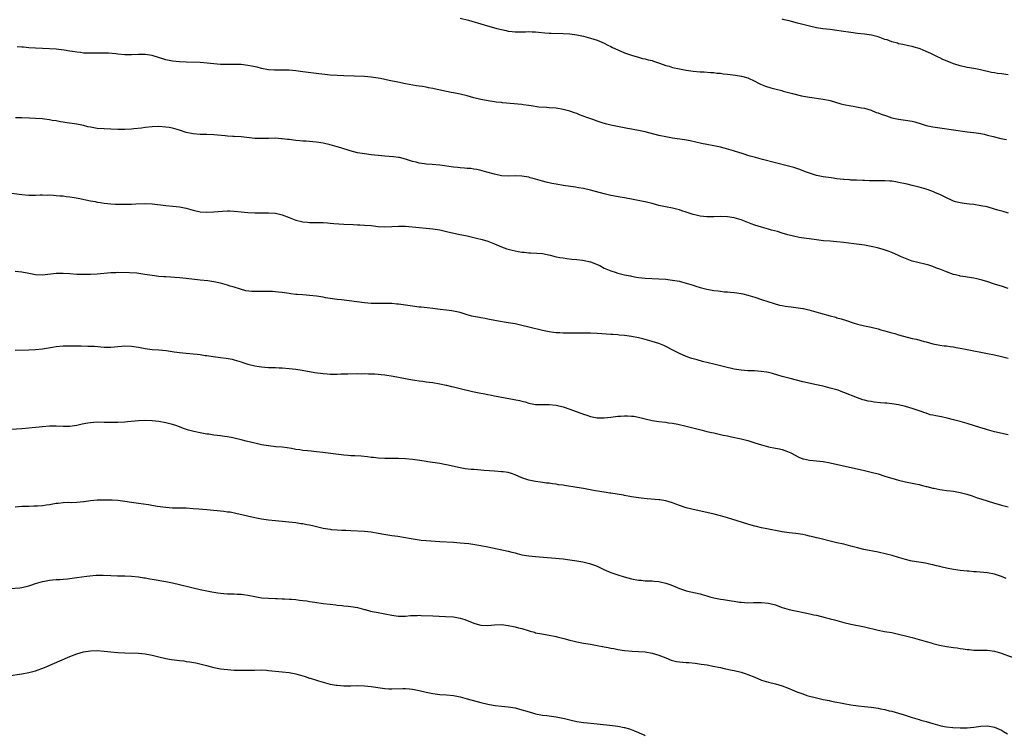
# Model space of a CAD drawing. Units: inches. Extents: x 2508000 to 2511000, y 1551000 to 1554000.
# Drawn here: x 2509128 to 2509416, y 1552651 to 1552860 of the extents above; entities that cross this region are included whole.
import ezdxf

# ---------------------------------------------------------------- set-up
doc = ezdxf.new("R2010")
doc.units = ezdxf.units.IN
doc.header["$MEASUREMENT"] = 0
doc.layers.add('LD25081551_10ft', color=52, linetype='Continuous')

msp = doc.modelspace()

# ---------------------------------------------------------------- linework, layer by layer
at = {"layer": 'LD25081551_10ft'}
for points, elevation in [([(2509257, 1552859.99), (2509259.38, 1552859.38), (2509263.95, 1552858.05), (2509267.69, 1552857), (2509269, 1552856.65), (2509270.37, 1552856.37), (2509271, 1552856.22), (2509272.11, 1552856.11), (2509273, 1552855.99), (2509276.01, 1552856.01), (2509277, 1552856.07), (2509278, 1552856), (2509279, 1552855.99), (2509279.88, 1552855.88), (2509281.7, 1552855.7), (2509283, 1552855.6), (2509283.57, 1552855.57), (2509287, 1552855.51), (2509289, 1552855.36), (2509291, 1552855.09), (2509291.53, 1552855), (2509293, 1552854.7), (2509294.36, 1552854.36), (2509295, 1552854.17), (2509297, 1552853.54), (2509298.35, 1552853), (2509299, 1552852.71), (2509300.11, 1552852.11), (2509301, 1552851.7), (2509301.46, 1552851.46), (2509303, 1552850.74), (2509305, 1552849.89), (2509307, 1552849.15), (2509308.65, 1552848.65), (2509309, 1552848.57), (2509310.23, 1552848.23), (2509311, 1552848.11), (2509311.86, 1552847.86), (2509313, 1552847.58), (2509313.45, 1552847.45), (2509315.18, 1552846.82), (2509317, 1552846.19), (2509317.96, 1552845.96), (2509319, 1552845.6), (2509321, 1552845.15), (2509323, 1552844.8), (2509325, 1552844.54), (2509327, 1552844.34), (2509328.26, 1552844.26), (2509330.11, 1552844.11), (2509331, 1552844.07), (2509331.95, 1552843.95), (2509333, 1552843.89), (2509333.77, 1552843.77), (2509335, 1552843.66), (2509337.36, 1552843.36), (2509339.08, 1552843.08), (2509341, 1552842.54), (2509343, 1552841.61), (2509344.1, 1552841), (2509344.69, 1552840.69), (2509346.1, 1552840.1), (2509347.65, 1552839.65), (2509349.26, 1552839.26), (2509350.85, 1552838.85), (2509351.29, 1552838.71), (2509354.05, 1552837.95), (2509356.66, 1552837.34), (2509357.25, 1552837.25), (2509359, 1552836.9), (2509363, 1552836.3), (2509365, 1552835.89), (2509368.13, 1552835), (2509369, 1552834.77), (2509371, 1552834.36), (2509371.75, 1552834.25), (2509374.16, 1552833.84), (2509375, 1552833.65), (2509377, 1552833.08), (2509378.48, 1552832.48), (2509379, 1552832.32), (2509379.92, 1552831.92), (2509381.41, 1552831.41), (2509383, 1552830.92), (2509385, 1552830.51), (2509387, 1552830.23), (2509389, 1552829.87), (2509389.69, 1552829.69), (2509391.92, 1552829), (2509393, 1552828.68), (2509395, 1552828.24), (2509397, 1552827.91), (2509401, 1552827.39), (2509405, 1552826.78), (2509407, 1552826.56), (2509409, 1552826.29), (2509409.93, 1552826.07), (2509411, 1552825.84), (2509412.61, 1552825.39), (2509414.86, 1552824.86), (2509416.51, 1552824.51)], 7400), ([(2509417, 1552843.39), (2509415, 1552843.72), (2509413.85, 1552843.85), (2509413, 1552843.98), (2509412.15, 1552844.15), (2509411, 1552844.37), (2509410.51, 1552844.51), (2509408.88, 1552844.88), (2509407, 1552845.26), (2509405, 1552845.62), (2509403, 1552846.07), (2509401.45, 1552846.55), (2509401, 1552846.68), (2509400.13, 1552847), (2509397.95, 1552847.95), (2509397, 1552848.4), (2509396.57, 1552848.57), (2509394.38, 1552849.62), (2509393, 1552850.26), (2509391.3, 1552851), (2509391, 1552851.12), (2509389.52, 1552851.51), (2509389, 1552851.69), (2509387.9, 1552851.9), (2509386.27, 1552852.27), (2509385, 1552852.5), (2509384.64, 1552852.64), (2509383, 1552853.1), (2509381.61, 1552853.61), (2509381, 1552853.79), (2509379, 1552854.5), (2509377.04, 1552855.04), (2509375, 1552855.35), (2509373, 1552855.52), (2509371, 1552855.75), (2509368.2, 1552856.2), (2509367, 1552856.42), (2509365, 1552856.69), (2509362.9, 1552856.9), (2509361, 1552857.15), (2509359, 1552857.61), (2509355.44, 1552858.56), (2509353.67, 1552859), (2509353, 1552859.19), (2509351.53, 1552859.53), (2509351, 1552859.68)], 7410), ([(2509417.08, 1552803.08), (2509415.49, 1552803.49), (2509413.95, 1552803.95), (2509413, 1552804.25), (2509410.84, 1552804.84), (2509409, 1552805.22), (2509407, 1552805.54), (2509405.71, 1552805.71), (2509404.16, 1552805.84), (2509403, 1552806.03), (2509401.63, 1552806.37), (2509401, 1552806.57), (2509400.01, 1552807), (2509399.35, 1552807.35), (2509399, 1552807.48), (2509398, 1552808), (2509397, 1552808.49), (2509395.8, 1552809), (2509395, 1552809.38), (2509393, 1552810.09), (2509391, 1552810.64), (2509389, 1552811.13), (2509387.48, 1552811.48), (2509387, 1552811.61), (2509385, 1552812.03), (2509384.17, 1552812.17), (2509383, 1552812.35), (2509382.41, 1552812.41), (2509381, 1552812.51), (2509377, 1552812.52), (2509376.5, 1552812.5), (2509375, 1552812.59), (2509374.58, 1552812.58), (2509372.68, 1552812.68), (2509371, 1552812.7), (2509370.75, 1552812.75), (2509369, 1552812.84), (2509368.87, 1552812.87), (2509367, 1552813.09), (2509365.34, 1552813.33), (2509364.57, 1552813.43), (2509363, 1552813.68), (2509361, 1552814.08), (2509359, 1552814.67), (2509358.13, 1552815), (2509355.9, 1552815.9), (2509354.38, 1552816.38), (2509352.8, 1552816.8), (2509349, 1552817.75), (2509345.26, 1552818.74), (2509343.25, 1552819.25), (2509341.69, 1552819.69), (2509341, 1552819.91), (2509340.19, 1552820.19), (2509339, 1552820.55), (2509338.67, 1552820.67), (2509336.78, 1552821.22), (2509334.04, 1552822.04), (2509333, 1552822.31), (2509331, 1552822.73), (2509329, 1552823.06), (2509327.39, 1552823.39), (2509324.14, 1552824.14), (2509322.45, 1552824.45), (2509319, 1552824.98), (2509317, 1552825.31), (2509315, 1552825.73), (2509311, 1552826.76), (2509309, 1552827.21), (2509307.48, 1552827.48), (2509307, 1552827.58), (2509305.79, 1552827.79), (2509302.43, 1552828.43), (2509301, 1552828.71), (2509299.76, 1552829), (2509298.7, 1552829.3), (2509297, 1552829.86), (2509295.66, 1552830.34), (2509293.94, 1552831), (2509291.79, 1552831.79), (2509291, 1552832.12), (2509290.32, 1552832.32), (2509289, 1552832.83), (2509287, 1552833.34), (2509285, 1552833.66), (2509283, 1552833.83), (2509282.13, 1552833.87), (2509279.97, 1552834.03), (2509277.66, 1552834.34), (2509277, 1552834.46), (2509275.33, 1552834.67), (2509275, 1552834.73), (2509269.28, 1552835.28), (2509269, 1552835.33), (2509267.48, 1552835.48), (2509267, 1552835.58), (2509265.74, 1552835.74), (2509263, 1552836.26), (2509261, 1552836.74), (2509259, 1552837.29), (2509257, 1552837.76), (2509255, 1552838.17), (2509254.29, 1552838.29), (2509249.35, 1552839.35), (2509249, 1552839.44), (2509247.68, 1552839.68), (2509247, 1552839.84), (2509245.98, 1552839.98), (2509245, 1552840.16), (2509244.26, 1552840.26), (2509241, 1552840.82), (2509238.74, 1552841.26), (2509236.21, 1552841.79), (2509235, 1552842.07), (2509233.68, 1552842.32), (2509233, 1552842.46), (2509231, 1552842.76), (2509229, 1552842.91), (2509223, 1552843.12), (2509221, 1552843.21), (2509219, 1552843.34), (2509217.48, 1552843.48), (2509215.68, 1552843.68), (2509211, 1552844.33), (2509209, 1552844.58), (2509207, 1552844.77), (2509204.81, 1552844.81), (2509203, 1552844.77), (2509202.79, 1552844.79), (2509201, 1552844.9), (2509199, 1552845.3), (2509197.68, 1552845.68), (2509196.04, 1552845.96), (2509195, 1552846.19), (2509193, 1552846.42), (2509191.52, 1552846.48), (2509190.45, 1552846.44), (2509189, 1552846.44), (2509187, 1552846.48), (2509185, 1552846.65), (2509183.13, 1552846.87), (2509181, 1552847.03), (2509177, 1552847.1), (2509175, 1552847.22), (2509173, 1552847.44), (2509171, 1552847.85), (2509167, 1552849.07), (2509165, 1552849.36), (2509164.65, 1552849.35), (2509163, 1552849.36), (2509161, 1552849.28), (2509159, 1552849.31), (2509157, 1552849.49), (2509156.43, 1552849.57), (2509154.24, 1552849.76), (2509153, 1552849.78), (2509152.22, 1552849.78), (2509151, 1552849.74), (2509149, 1552849.72), (2509147, 1552849.8), (2509146.08, 1552849.92), (2509145, 1552850.02), (2509143.76, 1552850.24), (2509143, 1552850.35), (2509141.36, 1552850.64), (2509139, 1552850.94), (2509137, 1552851.07), (2509133, 1552851.23), (2509131, 1552851.34), (2509129.48, 1552851.48), (2509129, 1552851.5), (2509127.65, 1552851.65)], 7390), ([(2509417, 1552781.06), (2509415, 1552781.68), (2509414, 1552782), (2509413, 1552782.34), (2509411.03, 1552782.97), (2509409.43, 1552783.43), (2509409, 1552783.58), (2509407.85, 1552783.85), (2509407, 1552784.07), (2509405, 1552784.38), (2509404.48, 1552784.48), (2509403, 1552784.67), (2509402.75, 1552784.75), (2509401.62, 1552785), (2509401, 1552785.16), (2509399, 1552785.88), (2509397, 1552786.66), (2509396.05, 1552787), (2509395, 1552787.43), (2509393.81, 1552787.81), (2509393, 1552788.02), (2509390.59, 1552788.59), (2509389, 1552789.03), (2509387, 1552789.75), (2509385.58, 1552790.42), (2509385, 1552790.67), (2509383, 1552791.58), (2509381.96, 1552791.96), (2509380.44, 1552792.45), (2509378.87, 1552792.87), (2509377, 1552793.31), (2509375, 1552793.67), (2509371.89, 1552794.11), (2509369, 1552794.49), (2509367, 1552794.7), (2509365, 1552794.82), (2509363.02, 1552794.98), (2509361, 1552795.22), (2509355.97, 1552795.97), (2509354.28, 1552796.28), (2509353, 1552796.58), (2509352.67, 1552796.67), (2509351, 1552797.17), (2509349.64, 1552797.64), (2509347.92, 1552798.08), (2509347, 1552798.36), (2509345, 1552798.9), (2509343, 1552799.55), (2509341.94, 1552799.94), (2509339, 1552801.09), (2509337, 1552801.69), (2509335, 1552801.99), (2509333, 1552802.03), (2509331, 1552801.95), (2509330.06, 1552801.94), (2509329, 1552801.95), (2509327, 1552802.16), (2509325.45, 1552802.55), (2509325, 1552802.64), (2509323.21, 1552803.21), (2509323, 1552803.3), (2509321.69, 1552803.69), (2509321, 1552803.98), (2509320.18, 1552804.18), (2509319, 1552804.51), (2509316.89, 1552804.89), (2509315, 1552805.29), (2509313, 1552805.84), (2509311, 1552806.31), (2509310.4, 1552806.4), (2509307, 1552807.1), (2509305.39, 1552807.39), (2509305, 1552807.49), (2509303.69, 1552807.69), (2509301, 1552808.18), (2509299, 1552808.66), (2509295, 1552809.74), (2509293, 1552810.21), (2509291.54, 1552810.46), (2509290.65, 1552810.65), (2509287, 1552811.15), (2509285, 1552811.47), (2509283.71, 1552811.71), (2509282.09, 1552812.09), (2509281, 1552812.37), (2509278.97, 1552812.97), (2509277.4, 1552813.4), (2509277, 1552813.5), (2509275, 1552813.83), (2509273, 1552813.89), (2509271, 1552813.86), (2509269, 1552813.98), (2509267, 1552814.38), (2509264.71, 1552815), (2509263.4, 1552815.4), (2509261.79, 1552815.79), (2509261, 1552815.9), (2509260.05, 1552816.05), (2509259, 1552816.11), (2509258.2, 1552816.2), (2509257, 1552816.24), (2509256.33, 1552816.33), (2509255, 1552816.45), (2509250.98, 1552817.02), (2509248.77, 1552817.23), (2509247, 1552817.35), (2509246.56, 1552817.44), (2509245, 1552817.64), (2509244.11, 1552817.89), (2509243, 1552818.16), (2509241, 1552818.79), (2509239.25, 1552819.25), (2509239, 1552819.3), (2509237.5, 1552819.5), (2509235, 1552819.67), (2509233, 1552819.84), (2509231.97, 1552819.97), (2509231, 1552820.07), (2509229, 1552820.32), (2509227, 1552820.65), (2509224.8, 1552821.2), (2509222.1, 1552822.1), (2509221, 1552822.43), (2509219, 1552823), (2509217, 1552823.51), (2509215, 1552823.81), (2509213.9, 1552823.9), (2509213, 1552823.95), (2509212.04, 1552824.04), (2509211, 1552824.08), (2509210.19, 1552824.19), (2509209, 1552824.3), (2509207, 1552824.56), (2509206.59, 1552824.59), (2509205, 1552824.78), (2509204.78, 1552824.78), (2509203, 1552824.89), (2509201, 1552824.86), (2509199, 1552824.8), (2509197, 1552824.88), (2509193, 1552825.29), (2509191, 1552825.41), (2509190.55, 1552825.45), (2509189, 1552825.53), (2509188.38, 1552825.62), (2509185, 1552825.93), (2509183, 1552826), (2509181, 1552826.02), (2509179, 1552826.18), (2509177, 1552826.63), (2509175, 1552827.29), (2509173.69, 1552827.69), (2509173, 1552827.83), (2509172.02, 1552828.02), (2509171, 1552828.14), (2509169, 1552828.3), (2509167, 1552828.29), (2509165, 1552828.07), (2509163.9, 1552827.9), (2509161.63, 1552827.63), (2509161, 1552827.57), (2509159, 1552827.48), (2509157, 1552827.49), (2509155, 1552827.55), (2509153, 1552827.64), (2509151, 1552827.79), (2509149.95, 1552827.95), (2509149, 1552828.12), (2509148.28, 1552828.28), (2509147, 1552828.59), (2509145, 1552829.02), (2509141.55, 1552829.55), (2509141, 1552829.61), (2509140.28, 1552829.72), (2509139, 1552829.97), (2509137.86, 1552830.14), (2509137, 1552830.31), (2509135.54, 1552830.46), (2509135, 1552830.54), (2509133, 1552830.69), (2509131.2, 1552830.8), (2509129, 1552830.89), (2509127.11, 1552830.89)], 7380), ([(2509123, 1552809.24), (2509129, 1552808.51), (2509131, 1552808.34), (2509133, 1552808.32), (2509134.35, 1552808.35), (2509135, 1552808.38), (2509136.34, 1552808.34), (2509137, 1552808.35), (2509138.25, 1552808.25), (2509139, 1552808.22), (2509140.1, 1552808.1), (2509141, 1552808.05), (2509141.92, 1552807.92), (2509143, 1552807.82), (2509143.69, 1552807.69), (2509145.41, 1552807.41), (2509149, 1552806.68), (2509150.42, 1552806.42), (2509151, 1552806.28), (2509151.89, 1552806.11), (2509153, 1552805.93), (2509155, 1552805.73), (2509156.32, 1552805.68), (2509159, 1552805.64), (2509160.33, 1552805.67), (2509161, 1552805.67), (2509162.25, 1552805.75), (2509165, 1552805.82), (2509167, 1552805.72), (2509171, 1552805.28), (2509173.09, 1552805.09), (2509175, 1552804.87), (2509177, 1552804.46), (2509179, 1552803.89), (2509181, 1552803.45), (2509183, 1552803.31), (2509185, 1552803.39), (2509187.6, 1552803.6), (2509189, 1552803.67), (2509189.68, 1552803.68), (2509191, 1552803.64), (2509193, 1552803.44), (2509195, 1552803.2), (2509197, 1552803.09), (2509201, 1552803.18), (2509203, 1552803.03), (2509205, 1552802.51), (2509207, 1552801.75), (2509209, 1552801.02), (2509210.61, 1552800.61), (2509211, 1552800.54), (2509212.39, 1552800.39), (2509213, 1552800.35), (2509214.31, 1552800.31), (2509215, 1552800.31), (2509216.27, 1552800.27), (2509217, 1552800.27), (2509218.18, 1552800.18), (2509219, 1552800.15), (2509220.04, 1552800.04), (2509223, 1552799.82), (2509225.7, 1552799.7), (2509227, 1552799.67), (2509227.62, 1552799.62), (2509229, 1552799.56), (2509231, 1552799.39), (2509233, 1552799.18), (2509235, 1552799.06), (2509237, 1552799.14), (2509239, 1552799.28), (2509241, 1552799.23), (2509245, 1552798.83), (2509247, 1552798.68), (2509249, 1552798.47), (2509251, 1552798.13), (2509253, 1552797.72), (2509256.85, 1552796.85), (2509258.5, 1552796.5), (2509259, 1552796.38), (2509260.14, 1552796.14), (2509261, 1552795.93), (2509261.77, 1552795.77), (2509263.36, 1552795.36), (2509265, 1552794.84), (2509267, 1552794.06), (2509269, 1552793.24), (2509270.64, 1552792.64), (2509272.19, 1552792.19), (2509273.86, 1552791.86), (2509275, 1552791.68), (2509275.63, 1552791.63), (2509277, 1552791.47), (2509277.48, 1552791.48), (2509279.38, 1552791.38), (2509281, 1552791.23), (2509283.23, 1552790.77), (2509285, 1552790.33), (2509286.1, 1552790.1), (2509287, 1552789.97), (2509288.16, 1552789.84), (2509289.62, 1552789.62), (2509291, 1552789.49), (2509292.73, 1552789.27), (2509293.2, 1552789.2), (2509295, 1552788.82), (2509296.33, 1552788.33), (2509297, 1552788.07), (2509297.72, 1552787.72), (2509299.06, 1552787), (2509301, 1552786.17), (2509302.23, 1552785.77), (2509303, 1552785.54), (2509304.93, 1552785.07), (2509306.69, 1552784.69), (2509307, 1552784.6), (2509308.37, 1552784.37), (2509309, 1552784.25), (2509311, 1552784.07), (2509315, 1552783.89), (2509317, 1552783.74), (2509317.65, 1552783.65), (2509319, 1552783.5), (2509321, 1552783.15), (2509321.63, 1552783), (2509323, 1552782.64), (2509325, 1552781.97), (2509325.75, 1552781.75), (2509327, 1552781.33), (2509329, 1552780.84), (2509330.58, 1552780.58), (2509331, 1552780.48), (2509332.32, 1552780.32), (2509333, 1552780.21), (2509334.1, 1552780.1), (2509335, 1552780.03), (2509335.92, 1552779.92), (2509337, 1552779.85), (2509337.73, 1552779.73), (2509339, 1552779.57), (2509339.46, 1552779.46), (2509341, 1552779.13), (2509343, 1552778.53), (2509345, 1552777.87), (2509348.61, 1552776.61), (2509350.19, 1552776.19), (2509351, 1552776.03), (2509351.88, 1552775.88), (2509353.65, 1552775.65), (2509355, 1552775.51), (2509357, 1552775.23), (2509357.19, 1552775.19), (2509358.81, 1552774.81), (2509362.2, 1552773.8), (2509364.98, 1552773.02), (2509366.62, 1552772.62), (2509367, 1552772.5), (2509368.21, 1552772.21), (2509369.73, 1552771.73), (2509371.7, 1552771), (2509373, 1552770.58), (2509375, 1552770.11), (2509377, 1552769.74), (2509379, 1552769.27), (2509379.83, 1552769), (2509381, 1552768.67), (2509383, 1552768.07), (2509383.85, 1552767.85), (2509385, 1552767.51), (2509389, 1552766.47), (2509390.2, 1552766.2), (2509392.42, 1552765.58), (2509393, 1552765.44), (2509395, 1552764.9), (2509396.58, 1552764.58), (2509397, 1552764.51), (2509398.33, 1552764.33), (2509399, 1552764.27), (2509400.09, 1552764.09), (2509401, 1552763.98), (2509401.82, 1552763.82), (2509403, 1552763.6), (2509405, 1552763.22), (2509411, 1552762.1), (2509413, 1552761.68), (2509415, 1552761.21), (2509417, 1552760.68)], 7370), ([(2509417, 1552738.29), (2509413, 1552739.22), (2509411.61, 1552739.61), (2509411, 1552739.74), (2509410.05, 1552740.05), (2509409, 1552740.34), (2509405, 1552741.61), (2509403, 1552742.18), (2509401, 1552742.73), (2509399.18, 1552743.18), (2509397.52, 1552743.52), (2509395.83, 1552743.83), (2509395, 1552744.04), (2509394.19, 1552744.19), (2509393, 1552744.6), (2509392.68, 1552744.68), (2509391.87, 1552745), (2509391, 1552745.32), (2509389, 1552746.01), (2509387, 1552746.61), (2509385, 1552747.09), (2509383, 1552747.39), (2509381.51, 1552747.51), (2509381, 1552747.58), (2509379.67, 1552747.67), (2509377.87, 1552747.87), (2509377, 1552748), (2509376.15, 1552748.15), (2509375, 1552748.44), (2509374.56, 1552748.56), (2509373, 1552749.1), (2509369, 1552750.71), (2509368.2, 1552751), (2509367.3, 1552751.3), (2509365.76, 1552751.76), (2509365, 1552751.98), (2509363, 1552752.48), (2509361, 1552752.94), (2509357, 1552753.8), (2509353.29, 1552754.71), (2509351, 1552755.34), (2509349.73, 1552755.73), (2509348.17, 1552756.17), (2509347, 1552756.47), (2509346.56, 1552756.56), (2509344.83, 1552756.83), (2509342.96, 1552756.96), (2509340.97, 1552757.03), (2509339, 1552757.17), (2509337, 1552757.5), (2509334.16, 1552758.16), (2509331.05, 1552758.95), (2509327.76, 1552759.76), (2509326.18, 1552760.18), (2509324.64, 1552760.64), (2509323, 1552761.21), (2509321, 1552762.04), (2509319.02, 1552763.02), (2509317, 1552764.11), (2509316.39, 1552764.39), (2509315, 1552764.98), (2509313, 1552765.59), (2509311, 1552766.13), (2509310.29, 1552766.29), (2509309, 1552766.62), (2509307.03, 1552767), (2509305, 1552767.27), (2509303.42, 1552767.42), (2509303, 1552767.48), (2509301.57, 1552767.57), (2509301, 1552767.63), (2509297, 1552767.89), (2509295, 1552767.96), (2509289, 1552767.98), (2509287, 1552768.02), (2509286.06, 1552768.06), (2509285, 1552768.12), (2509284.2, 1552768.2), (2509283, 1552768.35), (2509282.45, 1552768.45), (2509281, 1552768.75), (2509277, 1552769.78), (2509275, 1552770.25), (2509273, 1552770.67), (2509271, 1552771.03), (2509267.62, 1552771.62), (2509265, 1552772.11), (2509264.26, 1552772.26), (2509263, 1552772.47), (2509262.57, 1552772.57), (2509260.89, 1552772.89), (2509260.4, 1552773), (2509259, 1552773.39), (2509257, 1552773.98), (2509255, 1552774.44), (2509254.52, 1552774.52), (2509253, 1552774.71), (2509251.1, 1552774.9), (2509249, 1552775.15), (2509247.36, 1552775.36), (2509245.56, 1552775.56), (2509245, 1552775.61), (2509243, 1552775.86), (2509241, 1552776.17), (2509239, 1552776.44), (2509238.47, 1552776.47), (2509237, 1552776.61), (2509235, 1552776.69), (2509233, 1552776.67), (2509232.68, 1552776.68), (2509231, 1552776.68), (2509229, 1552776.83), (2509224.53, 1552777.47), (2509222.3, 1552777.7), (2509221, 1552777.8), (2509219, 1552778.11), (2509217.65, 1552778.35), (2509217, 1552778.49), (2509215, 1552778.79), (2509213, 1552778.99), (2509211, 1552779.15), (2509209.32, 1552779.32), (2509209, 1552779.33), (2509207.51, 1552779.51), (2509207, 1552779.55), (2509205, 1552779.83), (2509203.94, 1552779.94), (2509203, 1552780.08), (2509202.12, 1552780.12), (2509201, 1552780.2), (2509197, 1552780.14), (2509196.16, 1552780.16), (2509194.37, 1552780.37), (2509192.8, 1552780.8), (2509191, 1552781.4), (2509189.76, 1552781.76), (2509189, 1552782.03), (2509187, 1552782.6), (2509185, 1552783.02), (2509183.25, 1552783.25), (2509181, 1552783.48), (2509177, 1552783.99), (2509175, 1552784.16), (2509171, 1552784.42), (2509170.47, 1552784.47), (2509169, 1552784.58), (2509167, 1552784.81), (2509164.86, 1552785.14), (2509162.53, 1552785.47), (2509160.39, 1552785.61), (2509157, 1552785.67), (2509156.37, 1552785.63), (2509155, 1552785.6), (2509151, 1552785.21), (2509149, 1552785.11), (2509147, 1552785.09), (2509145, 1552785.16), (2509143, 1552785.29), (2509141, 1552785.4), (2509139, 1552785.37), (2509135, 1552784.97), (2509133, 1552785.05), (2509130.52, 1552785.48), (2509129, 1552785.78), (2509127, 1552786.03)], 7360), ([(2509127, 1552763.01), (2509131, 1552763.14), (2509133, 1552763.24), (2509135, 1552763.45), (2509135.55, 1552763.55), (2509137.91, 1552763.91), (2509139, 1552764.06), (2509141, 1552764.25), (2509142.29, 1552764.29), (2509143, 1552764.33), (2509144.3, 1552764.3), (2509145, 1552764.32), (2509146.27, 1552764.27), (2509148.24, 1552764.24), (2509149, 1552764.22), (2509150.16, 1552764.16), (2509153, 1552763.94), (2509153.92, 1552763.92), (2509155, 1552763.94), (2509156.01, 1552764.01), (2509157, 1552764.12), (2509158.21, 1552764.21), (2509159, 1552764.29), (2509161, 1552764.24), (2509163, 1552763.91), (2509165, 1552763.49), (2509167, 1552763.22), (2509169, 1552763.08), (2509171.1, 1552762.9), (2509173.42, 1552762.58), (2509175, 1552762.35), (2509177, 1552762.14), (2509179, 1552761.98), (2509180.16, 1552761.84), (2509181, 1552761.75), (2509182.5, 1552761.5), (2509183, 1552761.44), (2509184.86, 1552761.14), (2509187, 1552760.87), (2509188.68, 1552760.68), (2509190.38, 1552760.38), (2509191, 1552760.23), (2509193, 1552759.64), (2509193.47, 1552759.47), (2509195, 1552758.96), (2509197, 1552758.44), (2509198.24, 1552758.24), (2509199, 1552758.15), (2509199.9, 1552758.1), (2509201, 1552758.01), (2509202.02, 1552757.98), (2509203, 1552757.92), (2509204.12, 1552757.88), (2509205, 1552757.83), (2509207, 1552757.69), (2509209, 1552757.44), (2509210.84, 1552757.16), (2509214.53, 1552756.53), (2509217, 1552756.18), (2509218.11, 1552756.11), (2509219, 1552756.03), (2509220.05, 1552756.05), (2509221, 1552756.03), (2509222.09, 1552756.08), (2509223, 1552756.09), (2509224.14, 1552756.14), (2509227, 1552756.17), (2509228.16, 1552756.16), (2509229, 1552756.19), (2509230.15, 1552756.15), (2509231, 1552756.16), (2509232.07, 1552756.07), (2509233, 1552756.03), (2509233.91, 1552755.91), (2509235, 1552755.81), (2509237.44, 1552755.44), (2509243, 1552754.4), (2509243.69, 1552754.31), (2509245, 1552754.08), (2509246.05, 1552753.95), (2509247, 1552753.81), (2509249, 1552753.55), (2509251, 1552753.23), (2509252.85, 1552752.85), (2509253, 1552752.81), (2509254.46, 1552752.46), (2509255, 1552752.29), (2509257, 1552751.8), (2509260.57, 1552751), (2509262.54, 1552750.54), (2509263, 1552750.45), (2509263.66, 1552750.34), (2509265, 1552750.05), (2509266.12, 1552749.88), (2509267, 1552749.71), (2509268.57, 1552749.43), (2509274.32, 1552748.32), (2509275, 1552748.13), (2509275.93, 1552747.93), (2509277, 1552747.59), (2509279, 1552747.19), (2509281.12, 1552747.12), (2509283, 1552747.15), (2509285, 1552746.93), (2509287, 1552746.44), (2509289, 1552745.77), (2509293, 1552744.31), (2509294, 1552744), (2509295, 1552743.68), (2509297, 1552743.3), (2509299, 1552743.29), (2509301, 1552743.51), (2509303, 1552743.71), (2509303.76, 1552743.76), (2509305, 1552743.82), (2509305.84, 1552743.84), (2509307, 1552743.79), (2509307.71, 1552743.71), (2509309, 1552743.49), (2509310.98, 1552742.98), (2509313, 1552742.52), (2509315, 1552742.2), (2509317, 1552741.96), (2509317.84, 1552741.84), (2509319, 1552741.71), (2509320.56, 1552741.44), (2509323, 1552740.88), (2509324.47, 1552740.47), (2509327.64, 1552739.64), (2509329, 1552739.31), (2509330.35, 1552739), (2509331, 1552738.84), (2509333, 1552738.38), (2509333.77, 1552738.23), (2509335, 1552737.97), (2509336.24, 1552737.76), (2509339, 1552737.16), (2509341, 1552736.63), (2509343, 1552736.01), (2509345, 1552735.34), (2509347, 1552734.8), (2509349, 1552734.43), (2509350.23, 1552734.23), (2509351, 1552734.02), (2509352.58, 1552733.42), (2509353, 1552733.29), (2509353.53, 1552733), (2509355.82, 1552731.82), (2509357, 1552731.33), (2509357.25, 1552731.25), (2509359, 1552730.91), (2509361, 1552730.74), (2509363, 1552730.49), (2509365, 1552730.11), (2509375, 1552727.91), (2509377, 1552727.43), (2509379, 1552726.87), (2509381, 1552726.27), (2509381.99, 1552725.99), (2509383, 1552725.63), (2509385, 1552725.02), (2509387, 1552724.56), (2509389, 1552724.18), (2509389.96, 1552723.96), (2509391, 1552723.76), (2509391.59, 1552723.59), (2509393, 1552723.25), (2509393.19, 1552723.19), (2509395, 1552722.75), (2509395.3, 1552722.7), (2509397, 1552722.34), (2509397.74, 1552722.26), (2509399, 1552722.08), (2509400.02, 1552721.98), (2509401, 1552721.86), (2509403, 1552721.51), (2509404.91, 1552721), (2509406.45, 1552720.45), (2509407.94, 1552719.94), (2509409, 1552719.6), (2509413, 1552718.37), (2509414.07, 1552718.07), (2509415, 1552717.77), (2509417, 1552717.28)], 7350), ([(2509416.39, 1552696.39), (2509415, 1552696.97), (2509413, 1552697.59), (2509411, 1552697.96), (2509409.92, 1552698.08), (2509407.72, 1552698.28), (2509407, 1552698.33), (2509405.54, 1552698.46), (2509405, 1552698.49), (2509403, 1552698.68), (2509401, 1552698.96), (2509399, 1552699.34), (2509397.67, 1552699.67), (2509397, 1552699.81), (2509396.06, 1552700.06), (2509395, 1552700.3), (2509394.45, 1552700.45), (2509392.8, 1552700.8), (2509389, 1552701.4), (2509388.49, 1552701.51), (2509387, 1552701.87), (2509385, 1552702.51), (2509383.09, 1552703.09), (2509381.49, 1552703.49), (2509379, 1552704.03), (2509374.86, 1552704.86), (2509373, 1552705.26), (2509371, 1552705.77), (2509369, 1552706.33), (2509367, 1552706.81), (2509365, 1552707.27), (2509361.99, 1552707.99), (2509361, 1552708.25), (2509360.38, 1552708.38), (2509359, 1552708.75), (2509357.86, 1552709), (2509357, 1552709.18), (2509355, 1552709.47), (2509353, 1552709.67), (2509351, 1552709.98), (2509346.04, 1552711), (2509345, 1552711.19), (2509343.52, 1552711.52), (2509343, 1552711.61), (2509341.92, 1552711.92), (2509341, 1552712.17), (2509336.29, 1552713.71), (2509335, 1552714.1), (2509333, 1552714.67), (2509331.13, 1552715.13), (2509324.58, 1552716.58), (2509323, 1552717), (2509321, 1552717.67), (2509319.9, 1552718.1), (2509319, 1552718.42), (2509317, 1552719.03), (2509315.31, 1552719.31), (2509315, 1552719.35), (2509311.61, 1552719.61), (2509309.8, 1552719.8), (2509309, 1552719.92), (2509307, 1552720.22), (2509305, 1552720.57), (2509304.65, 1552720.65), (2509301, 1552721.27), (2509300.71, 1552721.29), (2509299, 1552721.58), (2509298.35, 1552721.65), (2509295.92, 1552722.08), (2509293, 1552722.63), (2509291.04, 1552722.96), (2509287.46, 1552723.46), (2509287, 1552723.57), (2509285.71, 1552723.71), (2509285, 1552723.89), (2509283.96, 1552723.96), (2509283, 1552724.17), (2509282.21, 1552724.21), (2509281, 1552724.39), (2509280.45, 1552724.45), (2509279, 1552724.65), (2509277, 1552725.1), (2509275, 1552725.79), (2509273, 1552726.63), (2509271.92, 1552727), (2509271, 1552727.26), (2509269.48, 1552727.48), (2509269, 1552727.54), (2509267, 1552727.66), (2509263.92, 1552727.92), (2509263, 1552728.02), (2509262.07, 1552728.07), (2509261, 1552728.15), (2509260.19, 1552728.19), (2509258.39, 1552728.39), (2509257, 1552728.63), (2509253, 1552729.54), (2509252.35, 1552729.64), (2509251, 1552729.92), (2509247.54, 1552730.46), (2509247, 1552730.52), (2509245.2, 1552730.8), (2509243, 1552731.12), (2509241, 1552731.33), (2509239, 1552731.43), (2509237.44, 1552731.44), (2509235, 1552731.42), (2509233, 1552731.48), (2509231.64, 1552731.64), (2509231, 1552731.7), (2509229.89, 1552731.89), (2509228.09, 1552732.09), (2509226.19, 1552732.19), (2509225, 1552732.2), (2509224.27, 1552732.27), (2509223, 1552732.33), (2509220.61, 1552732.61), (2509216.84, 1552733.16), (2509215, 1552733.38), (2509213.49, 1552733.49), (2509212.38, 1552733.62), (2509211, 1552733.72), (2509210.12, 1552733.88), (2509209, 1552734.04), (2509207.71, 1552734.29), (2509206.49, 1552734.49), (2509205, 1552734.67), (2509203.16, 1552734.84), (2509201, 1552735.09), (2509199, 1552735.41), (2509197, 1552735.83), (2509194.48, 1552736.48), (2509193, 1552736.89), (2509191, 1552737.37), (2509190.56, 1552737.44), (2509189, 1552737.75), (2509188.15, 1552737.85), (2509187, 1552738.02), (2509185, 1552738.25), (2509183.53, 1552738.47), (2509183, 1552738.52), (2509181, 1552738.88), (2509179.24, 1552739.24), (2509177.66, 1552739.66), (2509176.16, 1552740.16), (2509175, 1552740.62), (2509173.93, 1552741), (2509173, 1552741.31), (2509171, 1552741.82), (2509169, 1552742.17), (2509167, 1552742.41), (2509165, 1552742.49), (2509163, 1552742.42), (2509159.87, 1552742.13), (2509159, 1552742.02), (2509157, 1552741.88), (2509156.13, 1552741.87), (2509155, 1552741.89), (2509153, 1552741.95), (2509151, 1552741.96), (2509149, 1552741.82), (2509148.28, 1552741.72), (2509146.59, 1552741.41), (2509145, 1552741.04), (2509143, 1552740.77), (2509141, 1552740.76), (2509139, 1552740.86), (2509137, 1552740.84), (2509135, 1552740.66), (2509131, 1552740.23), (2509129, 1552740.06), (2509125.87, 1552739.87)], 7340), ([(2509127, 1552717.27), (2509129, 1552717.44), (2509131, 1552717.48), (2509132.46, 1552717.54), (2509133, 1552717.53), (2509133.55, 1552717.55), (2509135, 1552717.7), (2509136.11, 1552717.89), (2509137, 1552717.99), (2509139, 1552718.33), (2509139.62, 1552718.38), (2509141, 1552718.58), (2509142.65, 1552718.65), (2509143.41, 1552718.59), (2509145, 1552718.6), (2509147, 1552718.79), (2509147.17, 1552718.83), (2509149, 1552719.11), (2509151, 1552719.31), (2509153, 1552719.36), (2509155, 1552719.31), (2509155.3, 1552719.3), (2509157, 1552719.18), (2509159, 1552718.95), (2509161, 1552718.68), (2509163, 1552718.38), (2509165.93, 1552717.93), (2509168.48, 1552717.52), (2509171, 1552717.16), (2509173, 1552717), (2509175, 1552716.96), (2509177, 1552716.94), (2509179, 1552716.84), (2509180.69, 1552716.69), (2509183, 1552716.46), (2509187.99, 1552715.99), (2509189, 1552715.86), (2509189.77, 1552715.77), (2509191.46, 1552715.46), (2509197, 1552714.17), (2509199, 1552713.76), (2509201, 1552713.45), (2509203, 1552713.24), (2509206.9, 1552712.9), (2509209, 1552712.69), (2509210.46, 1552712.46), (2509211, 1552712.42), (2509212.15, 1552712.15), (2509213, 1552712.03), (2509213.81, 1552711.81), (2509215, 1552711.55), (2509217, 1552711.08), (2509219, 1552710.71), (2509219.3, 1552710.7), (2509221, 1552710.52), (2509222.42, 1552710.42), (2509223.58, 1552710.42), (2509225, 1552710.32), (2509229, 1552710.14), (2509231, 1552709.96), (2509233, 1552709.63), (2509234.7, 1552709.3), (2509237, 1552708.94), (2509238.74, 1552708.74), (2509241, 1552708.36), (2509242.11, 1552708.11), (2509243.82, 1552707.82), (2509245, 1552707.66), (2509245.59, 1552707.59), (2509247, 1552707.46), (2509251, 1552707.15), (2509255, 1552706.95), (2509257, 1552706.8), (2509259.47, 1552706.53), (2509261.79, 1552706.21), (2509263, 1552706.01), (2509265, 1552705.61), (2509271, 1552704.29), (2509272.02, 1552704.02), (2509273, 1552703.8), (2509273.63, 1552703.63), (2509275, 1552703.31), (2509277, 1552702.97), (2509279, 1552702.75), (2509283.64, 1552702.36), (2509287, 1552702.05), (2509289, 1552701.82), (2509290.39, 1552701.61), (2509291, 1552701.54), (2509292.79, 1552701.21), (2509293.16, 1552701.16), (2509294.77, 1552700.77), (2509296.24, 1552700.24), (2509297, 1552699.93), (2509298.91, 1552699), (2509301, 1552698.07), (2509302.38, 1552697.62), (2509303, 1552697.39), (2509304.85, 1552696.85), (2509307, 1552696.27), (2509309, 1552695.87), (2509309.82, 1552695.82), (2509311, 1552695.7), (2509311.69, 1552695.69), (2509313, 1552695.64), (2509313.59, 1552695.59), (2509315, 1552695.46), (2509315.39, 1552695.39), (2509317, 1552695), (2509318.48, 1552694.48), (2509320.31, 1552693.69), (2509321, 1552693.41), (2509322.15, 1552693), (2509322.8, 1552692.8), (2509323, 1552692.74), (2509327, 1552691.83), (2509327.64, 1552691.64), (2509329, 1552691.27), (2509329.89, 1552691), (2509331, 1552690.72), (2509333, 1552690.31), (2509333.83, 1552690.17), (2509335, 1552690.03), (2509336.19, 1552689.82), (2509337, 1552689.72), (2509338.53, 1552689.47), (2509339, 1552689.41), (2509341, 1552689.28), (2509342.66, 1552689.34), (2509345, 1552689.36), (2509347, 1552689.18), (2509349, 1552688.62), (2509350.17, 1552688.17), (2509351, 1552687.88), (2509351.67, 1552687.67), (2509353, 1552687.3), (2509354.38, 1552687), (2509358.22, 1552686.22), (2509360.27, 1552685.73), (2509361, 1552685.6), (2509363.52, 1552685), (2509364.7, 1552684.7), (2509365, 1552684.6), (2509366.27, 1552684.27), (2509369, 1552683.53), (2509371, 1552683.06), (2509375, 1552682.26), (2509379, 1552681.3), (2509380.92, 1552680.92), (2509383, 1552680.56), (2509385, 1552680.13), (2509387, 1552679.62), (2509389, 1552679.08), (2509391.69, 1552678.31), (2509393, 1552677.91), (2509394.46, 1552677.54), (2509395, 1552677.38), (2509396.93, 1552676.93), (2509399, 1552676.53), (2509400.32, 1552676.32), (2509401, 1552676.2), (2509402.06, 1552676.06), (2509403, 1552675.89), (2509403.8, 1552675.8), (2509405, 1552675.61), (2509405.57, 1552675.57), (2509407, 1552675.44), (2509409.41, 1552675.41), (2509411, 1552675.42), (2509413, 1552675.15), (2509415, 1552674.56), (2509415.73, 1552674.27), (2509419, 1552673.05)], 7330), ([(2509125.42, 1552693.42), (2509128.36, 1552693.64), (2509129, 1552693.73), (2509131, 1552694.21), (2509131.58, 1552694.42), (2509133, 1552694.88), (2509135, 1552695.49), (2509135.58, 1552695.58), (2509137, 1552695.86), (2509137.92, 1552695.92), (2509139, 1552696.05), (2509140.1, 1552696.1), (2509141, 1552696.19), (2509142.29, 1552696.29), (2509145, 1552696.6), (2509147.95, 1552697), (2509148.86, 1552697.14), (2509150.69, 1552697.31), (2509152.69, 1552697.31), (2509155, 1552697.21), (2509156.86, 1552697.14), (2509159, 1552697.11), (2509161, 1552697.01), (2509163, 1552696.82), (2509164.59, 1552696.59), (2509165, 1552696.54), (2509166.3, 1552696.3), (2509167, 1552696.2), (2509171, 1552695.47), (2509173, 1552695.08), (2509175, 1552694.63), (2509178.19, 1552693.81), (2509179, 1552693.59), (2509181, 1552693.13), (2509183, 1552692.73), (2509184.47, 1552692.47), (2509185, 1552692.35), (2509186.19, 1552692.19), (2509187, 1552692.02), (2509187.96, 1552691.96), (2509189, 1552691.84), (2509191, 1552691.84), (2509191.8, 1552691.8), (2509193, 1552691.8), (2509193.69, 1552691.69), (2509195, 1552691.53), (2509197, 1552691.09), (2509199, 1552690.74), (2509201, 1552690.57), (2509203, 1552690.5), (2509203.53, 1552690.47), (2509205, 1552690.44), (2509205.62, 1552690.38), (2509207, 1552690.36), (2509207.71, 1552690.29), (2509209, 1552690.2), (2509210.05, 1552690.05), (2509211, 1552689.95), (2509212.2, 1552689.8), (2509213, 1552689.66), (2509214.56, 1552689.44), (2509217, 1552689.08), (2509219, 1552688.81), (2509220.64, 1552688.64), (2509221, 1552688.59), (2509222.48, 1552688.48), (2509223, 1552688.41), (2509224.3, 1552688.3), (2509225, 1552688.22), (2509227, 1552687.88), (2509227.69, 1552687.69), (2509229, 1552687.34), (2509229.25, 1552687.25), (2509230.82, 1552686.82), (2509231.25, 1552686.75), (2509233, 1552686.39), (2509235, 1552686.04), (2509237, 1552685.65), (2509237.56, 1552685.56), (2509239, 1552685.38), (2509241, 1552685.39), (2509242.5, 1552685.5), (2509243, 1552685.55), (2509244.42, 1552685.58), (2509245, 1552685.61), (2509245.59, 1552685.59), (2509249, 1552685.41), (2509252.7, 1552685.3), (2509255, 1552685.12), (2509257, 1552684.76), (2509258.35, 1552684.35), (2509259, 1552684.11), (2509259.8, 1552683.8), (2509261, 1552683.27), (2509261.94, 1552683), (2509263, 1552682.73), (2509265, 1552682.67), (2509267, 1552682.83), (2509269, 1552682.87), (2509271, 1552682.66), (2509273, 1552682.26), (2509274.03, 1552681.97), (2509275, 1552681.73), (2509276.84, 1552681.16), (2509277.41, 1552681), (2509278.63, 1552680.63), (2509279, 1552680.53), (2509280.27, 1552680.27), (2509283, 1552679.81), (2509285, 1552679.37), (2509285.28, 1552679.28), (2509286.88, 1552678.88), (2509287.19, 1552678.81), (2509289, 1552678.32), (2509289.87, 1552678.13), (2509291, 1552677.84), (2509293, 1552677.48), (2509295, 1552677.18), (2509297, 1552676.81), (2509299, 1552676.4), (2509300.2, 1552676.2), (2509301, 1552676.01), (2509301.88, 1552675.88), (2509303, 1552675.63), (2509305, 1552675.33), (2509307.16, 1552675.16), (2509309, 1552675.07), (2509311, 1552674.9), (2509313, 1552674.53), (2509315, 1552673.93), (2509317, 1552673.14), (2509318.55, 1552672.55), (2509319, 1552672.41), (2509320.16, 1552672.16), (2509321, 1552672.01), (2509323, 1552671.82), (2509323.78, 1552671.78), (2509325.6, 1552671.6), (2509327.38, 1552671.38), (2509329.1, 1552671.1), (2509330.79, 1552670.79), (2509333, 1552670.33), (2509334.08, 1552670.08), (2509336.38, 1552669.62), (2509337, 1552669.46), (2509339, 1552669.01), (2509340.51, 1552668.51), (2509341, 1552668.34), (2509343, 1552667.5), (2509345, 1552666.68), (2509347, 1552666.1), (2509349, 1552665.63), (2509351, 1552665.05), (2509353, 1552664.26), (2509353.87, 1552663.87), (2509355.28, 1552663.28), (2509357, 1552662.63), (2509358.22, 1552662.22), (2509361, 1552661.47), (2509363, 1552661), (2509364.69, 1552660.69), (2509365, 1552660.62), (2509366.38, 1552660.38), (2509367, 1552660.24), (2509368.04, 1552660.04), (2509369, 1552659.81), (2509371, 1552659.45), (2509373.18, 1552659.18), (2509375.01, 1552658.99), (2509377, 1552658.75), (2509379, 1552658.44), (2509379.71, 1552658.29), (2509381, 1552658.05), (2509382.26, 1552657.74), (2509383, 1552657.59), (2509385, 1552657.06), (2509386.57, 1552656.57), (2509389, 1552655.75), (2509391, 1552655.15), (2509391.51, 1552655), (2509393, 1552654.61), (2509395, 1552654.01), (2509396.34, 1552653.66), (2509397, 1552653.46), (2509397.37, 1552653.37), (2509399, 1552653.08), (2509400.87, 1552652.87), (2509403, 1552652.75), (2509405, 1552652.76), (2509407, 1552652.95), (2509409, 1552653.25), (2509411, 1552653.34), (2509412.95, 1552652.95), (2509414.34, 1552652.34), (2509415, 1552652.02), (2509415.67, 1552651.67), (2509416.78, 1552651)], 7320), ([(2509125, 1552667.93), (2509129, 1552668.51), (2509131, 1552668.86), (2509133, 1552669.4), (2509135.6, 1552670.4), (2509143, 1552673.56), (2509145, 1552674.34), (2509147, 1552674.95), (2509149, 1552675.27), (2509151, 1552675.31), (2509153, 1552675.14), (2509155, 1552674.94), (2509157, 1552674.77), (2509159, 1552674.67), (2509163, 1552674.52), (2509165, 1552674.34), (2509167, 1552673.98), (2509169, 1552673.46), (2509170.99, 1552672.99), (2509172.69, 1552672.69), (2509175, 1552672.39), (2509176.26, 1552672.26), (2509177, 1552672.15), (2509178.05, 1552672.05), (2509179.75, 1552671.75), (2509181.35, 1552671.35), (2509182.9, 1552670.9), (2509185, 1552670.36), (2509187, 1552669.99), (2509189, 1552669.76), (2509191, 1552669.63), (2509192.4, 1552669.6), (2509193, 1552669.56), (2509194.41, 1552669.59), (2509195, 1552669.58), (2509197, 1552669.62), (2509199, 1552669.64), (2509200.43, 1552669.57), (2509201, 1552669.53), (2509205, 1552669.07), (2509207, 1552668.88), (2509209, 1552668.55), (2509211.73, 1552667.73), (2509213, 1552667.24), (2509213.21, 1552667.21), (2509215, 1552666.65), (2509215.55, 1552666.45), (2509217, 1552666.09), (2509219, 1552665.52), (2509220.77, 1552665.23), (2509221, 1552665.17), (2509223, 1552665.04), (2509225, 1552665.04), (2509227, 1552665.09), (2509229, 1552665.05), (2509231, 1552664.83), (2509234.29, 1552664.29), (2509235, 1552664.21), (2509236.14, 1552664.14), (2509237, 1552664.11), (2509240.24, 1552664.24), (2509241, 1552664.23), (2509242.15, 1552664.15), (2509243, 1552664.07), (2509245, 1552663.69), (2509247, 1552663.19), (2509249, 1552662.74), (2509251, 1552662.5), (2509253, 1552662.39), (2509255, 1552662.18), (2509257, 1552661.76), (2509259, 1552661.24), (2509263, 1552660.15), (2509265, 1552659.66), (2509265.54, 1552659.54), (2509267.22, 1552659.22), (2509269.03, 1552659.03), (2509271, 1552658.88), (2509273, 1552658.57), (2509275, 1552658.04), (2509276.43, 1552657.57), (2509278.42, 1552657), (2509279, 1552656.82), (2509281, 1552656.45), (2509282.31, 1552656.31), (2509283, 1552656.25), (2509285, 1552655.96), (2509287.44, 1552655.44), (2509289, 1552655.03), (2509291, 1552654.6), (2509293, 1552654.31), (2509294.16, 1552654.16), (2509295.99, 1552654.01), (2509297, 1552653.88), (2509301.42, 1552653.42), (2509303, 1552653.23), (2509304.88, 1552652.88), (2509305, 1552652.86), (2509306.41, 1552652.41), (2509307.86, 1552651.86), (2509309, 1552651.35), (2509309.27, 1552651.27), (2509309.89, 1552651), (2509310.69, 1552650.69), (2509311, 1552650.53)], 7310)]:
    msp.add_lwpolyline(points, dxfattribs=dict(at, elevation=elevation))

doc.saveas('drawing.dxf')
